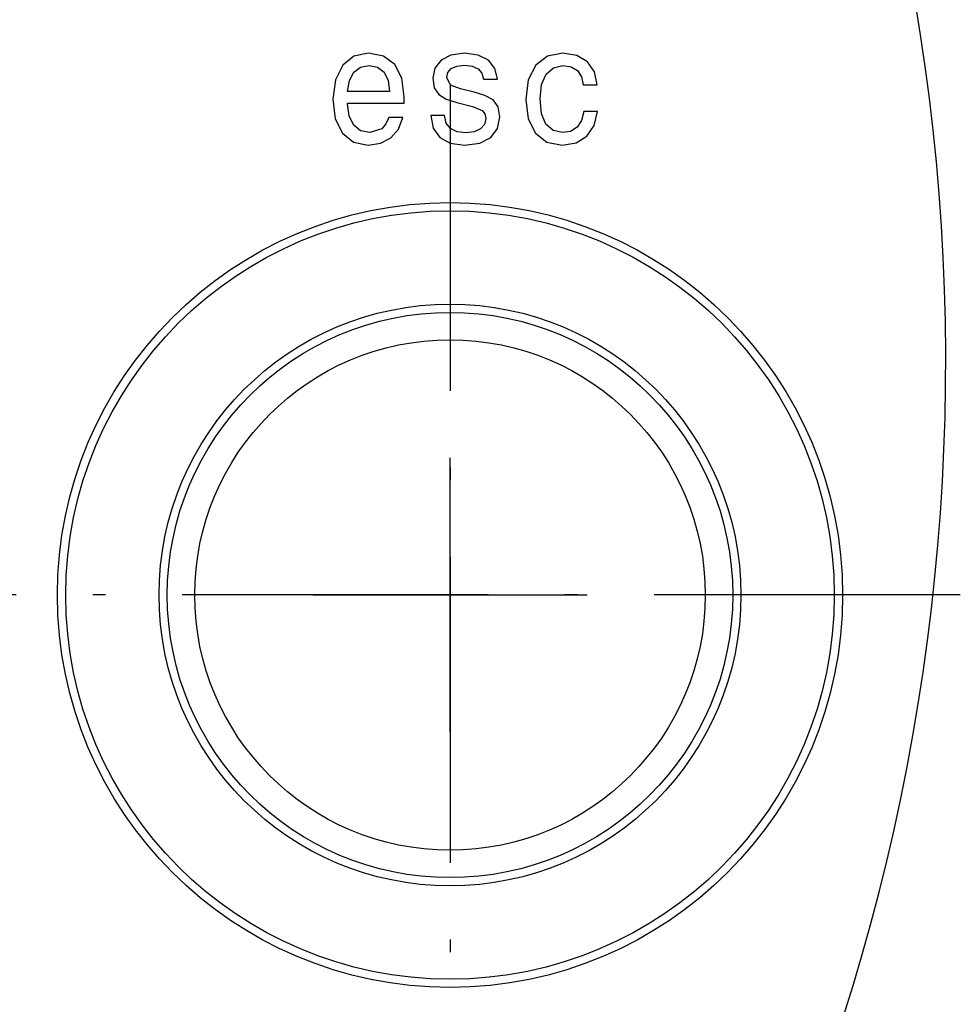
# Model space of a CAD drawing. Extents: x 0 to 841, y 0 to 594.
# Drawn here: x 492 to 509, y 500 to 518 of the extents above; entities that cross this region are included whole.
import ezdxf

# ---------------------------------------------------------------- set-up
doc = ezdxf.new("R2010")
doc.units = 0
doc.linetypes.add('DASHDOT', pattern=[18.5, 12, -3, 0.5, -3])
doc.layers.get('0').update_dxf_attribs({"linetype": 'CONTINUOUS'})

msp = doc.modelspace()

# ---------------------------------------------------------------- linework, layer by layer
at = {"color": 7, "linetype": 'DASHDOT', "ltscale": 0.46475}
for p, q in [((499.396088, 516.436279), (499.396088, 497.846283)), ((508.691101, 507.141296), (490.101105, 507.141296))]:
    msp.add_line(p, q, dxfattribs=at)
at = {"color": 7, "ltscale": 0.125}
for p, q in [((499.396088, 504.641296), (499.396088, 509.641296)), ((496.896088, 507.141296), (501.896088, 507.141296))]:
    msp.add_line(p, q, dxfattribs=at)
at = {"color": 7}
for points in [[(497.53183, 516.099915), (498.560516, 516.099915), (498.563446, 516.219727), (498.516693, 516.555786), (498.388153, 516.807068), (498.183563, 516.959045), (497.911835, 517.014526), (497.645844, 516.956116), (497.441254, 516.79248), (497.309784, 516.52655), (497.263031, 516.175903), (497.306854, 515.816467), (497.438324, 515.553467), (497.639984, 515.389832), (497.903046, 515.33429), (498.130951, 515.372253), (498.317963, 515.471619), (498.455292, 515.629456), (498.534149, 515.839844), (498.279999, 515.839844), (498.227386, 515.722961), (498.151337, 515.635254), (497.93515, 515.565125), (497.768646, 515.59729), (497.642914, 515.699585), (497.561127, 515.86615), (497.53183, 516.091125)], [(499.834564, 516.304443), (499.586151, 516.362915), (499.402069, 516.430115), (499.340668, 516.567444), (499.358246, 516.663879), (499.419647, 516.734009), (499.519012, 516.777832), (499.662201, 516.79541), (499.79953, 516.777832), (499.907684, 516.725281), (499.977753, 516.646362), (500.006927, 516.541138), (500.25827, 516.541138), (500.25827, 516.546997), (500.214447, 516.736938), (500.094696, 516.885986), (499.907684, 516.979492), (499.662201, 517.014526), (499.413788, 516.979492), (499.232635, 516.883057), (499.118622, 516.739868), (499.083588, 516.558716), (499.109833, 516.383362), (499.191742, 516.26062), (499.326141, 516.172974), (499.521942, 516.111572), (499.808319, 516.041443), (499.983612, 515.968384), (500.030365, 515.909973), (500.047943, 515.822327), (500.021576, 515.714172), (499.951508, 515.632385), (499.837494, 515.579773), (499.685516, 515.562256), (499.524872, 515.579773), (499.407928, 515.641113), (499.329071, 515.740479), (499.296844, 515.877808), (499.048553, 515.877808), (499.089447, 515.644043), (499.209198, 515.474548), (499.399139, 515.372253), (499.662201, 515.33429), (499.936859, 515.372253), (500.138519, 515.474548), (500.2612, 515.638184), (500.305023, 515.851501), (500.272919, 516.035645), (500.182343, 516.161255), (500.033295, 516.243103)], [(501.824554, 516.438904), (502.078827, 516.438904), (502.026215, 516.672668), (501.900604, 516.85675), (501.704803, 516.970703), (501.450531, 517.014526), (501.170013, 516.956116), (500.956757, 516.79248), (500.822235, 516.52655), (500.775482, 516.170044), (500.819305, 515.816467), (500.950897, 515.553467), (501.158295, 515.389832), (501.441742, 515.33429), (501.693085, 515.378113), (501.888885, 515.500854), (502.023285, 515.693726), (502.081757, 515.950867), (501.836273, 515.950867), (501.79245, 515.787231), (501.710663, 515.66449), (501.593719, 515.588501), (501.450531, 515.565125), (501.272308, 515.603149), (501.143768, 515.720032), (501.064789, 515.909973), (501.038544, 516.178833), (501.064789, 516.441833), (501.146698, 516.631775), (501.278168, 516.748657), (501.450531, 516.789551), (501.602509, 516.763245), (501.716522, 516.696045), (501.79245, 516.585022)], [(497.53183, 516.316162), (497.564056, 516.517761), (497.642914, 516.666809), (497.762787, 516.757385), (497.920502, 516.789551), (498.075409, 516.757385), (498.195282, 516.666809), (498.26828, 516.517761), (498.294525, 516.316162)]]:
    msp.add_lwpolyline(points, close=True, dxfattribs=at)
for radius in [7.15, 7, 5.299998, 5.15, 4.65]:
    msp.add_circle((499.396088, 507.141296), radius, dxfattribs=at)
at = {"color": 140}
msp.add_arc((469.426025, 511.382446), 39, 331.751058, 27.005285, dxfattribs=at)

doc.saveas('drawing.dxf')
